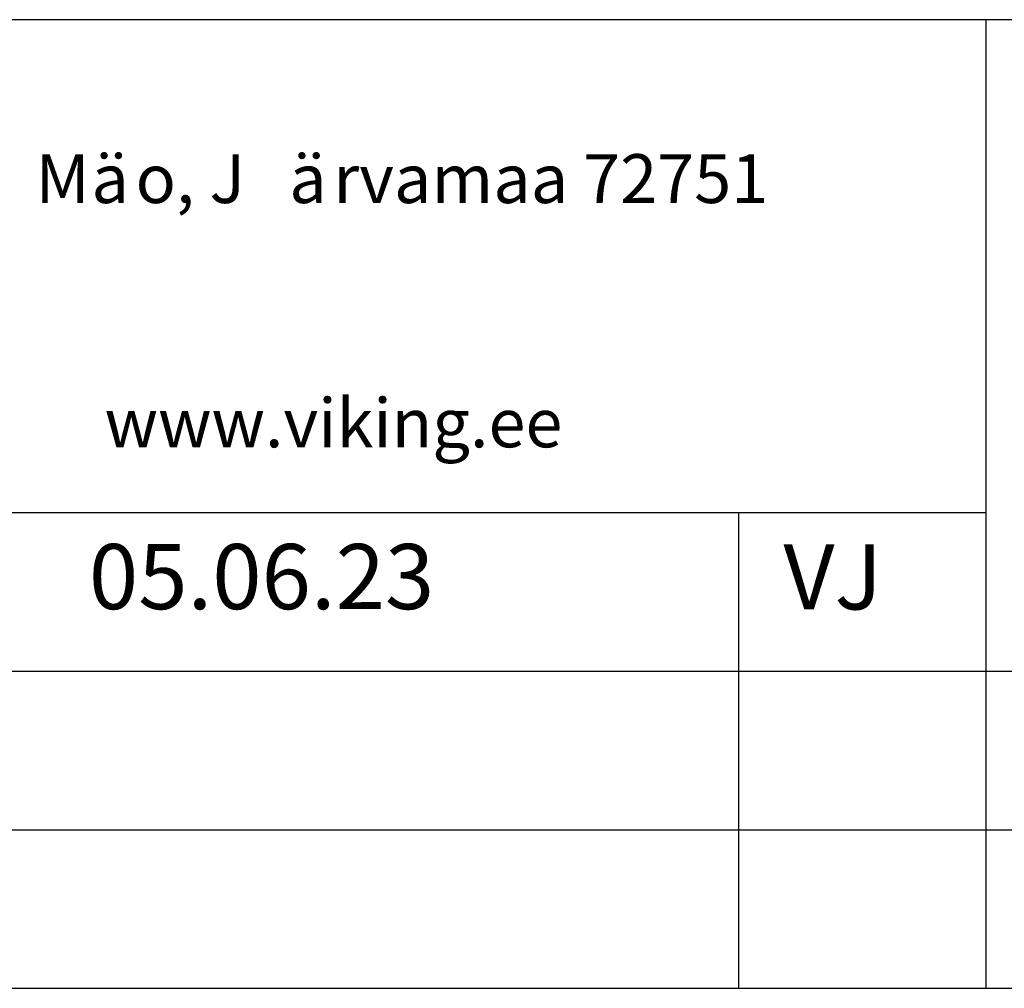
# Model space of a CAD drawing. Units: millimetres. Extents: x 144 to 2498, y 99 to 934.
# Drawn here: x 2311 to 2341, y 352 to 382 of the extents above; entities that cross this region are included whole.
import ezdxf

# ---------------------------------------------------------------- set-up
doc = ezdxf.new("R2010")
doc.units = ezdxf.units.MM
doc.styles.add('MtXpl_romans_shx', font='romans.shx')
doc.styles.add('ROMANS', font='romans', dxfattribs={"height": 4})

msp = doc.modelspace()

# ---------------------------------------------------------------- linework, layer by layer
for p, q in [((2475.203, 382.151), (2290.203, 382.151)), ((2340.638, 382.151), (2340.638, 352.411)), ((2290.203, 367.021), (2340.638, 367.021)), ((2333.054, 367.021), (2333.054, 352.411)), ((2290.203, 362.151), (2475.128, 362.151)), ((2290.203, 357.281), (2437.508, 357.281)), ((2290.203, 352.411), (2475.203, 352.411))]:
    msp.add_line(p, q)

# ---------------------------------------------------------------- texts
for s, height, style, p in [('M', 1.5, 'MtXpl_romans_shx', (2311.471, 376.521)), ('ä', 1.5, 'MtXpl_romans_shx', (2313.186, 376.521)), ('o, J', 1.5, 'MtXpl_romans_shx', (2314.543, 376.521)), ('ä', 1.5, 'MtXpl_romans_shx', (2319.257, 376.521)), ('rvamaa 72751', 1.5, 'MtXpl_romans_shx', (2320.614, 376.521)), ('    www.viking.ee', 1.5, 'MtXpl_romans_shx', (2311.757, 369.021)), ('05.06.23', 2, 'ROMANS', (2313.109, 364.052)), ('VJ', 2, 'ROMANS', (2334.429, 364.043))]:
    msp.add_text(s, height=height, dxfattribs=dict(style=style)).set_placement(p)

doc.saveas('drawing.dxf')
